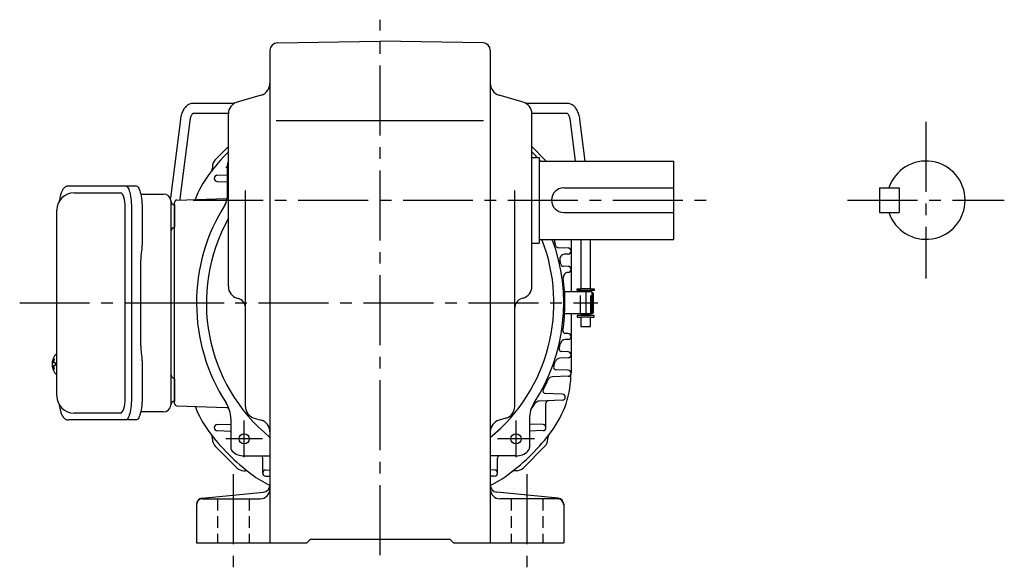
# Model space of a CAD drawing. Extents: x 67 to 998, y 78 to 808.
# Drawn here: x 596 to 998, y 78 to 302 of the extents above; entities that cross this region are included whole.
import ezdxf

# ---------------------------------------------------------------- set-up
doc = ezdxf.new("R2010")
doc.units = 0
doc.header["$LTSCALE"] = 3
doc.header["$MEASUREMENT"] = 0
for name, pattern in [('HIDDEN', [3.75, 2.5, -1.25]), ('HIDDEN2', [4.7625, 3.175, -1.5875]), ('sekkei(A2)', [14.2875, 9.525, -1.5875, 1.5875, -1.5875]), ('sekkei_H', [2.38125, 1.5875, -0.79375])]:
    doc.linetypes.add(name, pattern=pattern)
doc.layers.get('0').update_dxf_attribs({"linetype": 'CONTINUOUS'})
for name, color, linetype in [('CENTER', 3, 'sekkei(A2)'), ('HIDDEN', 1, 'HIDDEN'), ('HIDS', 1, 'HIDDEN2')]:
    doc.layers.add(name, color=color, linetype=linetype)

msp = doc.modelspace()

# ---------------------------------------------------------------- linework, layer by layer
for p, q in [((701.2, 292.27), (743.25, 293)), ((785.3, 292.27), (743.25, 293)), ((698.25, 289.27), (698.25, 88)), ((788.25, 289.27), (788.25, 88)), ((694.66, 270.94), (684.84, 268.06)), ((801.66, 268.06), (791.84, 270.94)), ((683.68, 267.55), (666.92, 267.55)), ((819.58, 267.55), (802.82, 267.55)), ((666.92, 263.55), (681.26, 263.55)), ((681.25, 192.74), (681.25, 263.26)), ((805.24, 263.55), (819.58, 263.55)), ((805.25, 192.74), (805.25, 263.26)), ((661.64, 260.91), (657.57, 229.01)), ((661.54, 228.5), (665.61, 260.4)), ((700.82, 260.5), (785.5, 260.5)), ((820.89, 260.4), (822.98, 244)), ((827.01, 244), (824.86, 260.91)), ((681.25, 249.87), (675.9, 244.51)), ((810.6, 244.51), (805.25, 249.87)), ((805.25, 245.5), (808.25, 245.5)), ((808.25, 245.5), (808.25, 210.5)), ((674.73, 241.68), (674.73, 241.11)), ((680.74, 241.51), (680.74, 228.93)), ((808.25, 244), (863.25, 244)), ((863.25, 212), (863.25, 244)), ((676.7, 238.15), (680.74, 238.29)), ((676.7, 235.65), (680.74, 235.51)), ((618.2, 231), (637.17, 231)), ((688.25, 143.76), (688.25, 231.91)), ((798.25, 143.76), (798.25, 231.91)), ((818.25, 233), (863.25, 233)), ((947.25, 233), (947.25, 223)), ((947.25, 233), (955.25, 233)), ((955.25, 233), (955.25, 223)), ((659.25, 144.97), (659.25, 227.03)), ((659.25, 144.97), (659.25, 227.03)), ((659.25, 226.06), (659.25, 216.94)), ((660.22, 228.03), (680.52, 228.74)), ((639.12, 147), (639.12, 225)), ((818.25, 223), (863.25, 223)), ((947.25, 223), (955.25, 223)), ((805.25, 210.5), (808.25, 210.5)), ((808.25, 212), (863.25, 212)), ((821.25, 212), (821.25, 190.5)), ((825.25, 212), (825.25, 191.75)), ((829.25, 191.75), (829.25, 212)), ((820.04, 208.45), (815.99, 208.59)), ((820.04, 205.95), (818.58, 205.9)), ((820.04, 200.95), (818.02, 201.02)), ((820.04, 198.45), (819.97, 198.45)), ((829.75, 190.5), (818.62, 190.5)), ((823.75, 191.15), (823.75, 191.75)), ((823.75, 191.75), (825.25, 191.75)), ((830.75, 191.15), (823.75, 191.15)), ((829.25, 191.75), (825.25, 191.75)), ((825.25, 190.55), (825.25, 190.5)), ((825.25, 190.55), (825.25, 190.5)), ((829.25, 190.55), (825.25, 190.55)), ((825.73, 190.55), (825.73, 191.15)), ((828.77, 190.55), (828.77, 191.15)), ((829.25, 191.75), (830.75, 191.75)), ((829.25, 190.55), (829.25, 190.5)), ((829.25, 190.55), (829.25, 190.5)), ((830.25, 190), (829.75, 190.5)), ((829.75, 190.5), (829.75, 181.5)), ((830.25, 190), (830.25, 182)), ((830.75, 191.75), (830.75, 191.15)), ((684.84, 187.94), (685.38, 187.79)), ((801.66, 187.94), (801.12, 187.79)), ((829.75, 181.5), (818.62, 181.5)), ((821.25, 181.5), (821.25, 157.5)), ((825.25, 181.5), (825.25, 181.45)), ((825.25, 181.5), (825.25, 181.45)), ((829.25, 181.45), (825.25, 181.45)), ((825.73, 180.85), (825.73, 181.45)), ((828.77, 180.85), (828.77, 181.45)), ((829.25, 181.5), (829.25, 181.45)), ((829.25, 181.5), (829.25, 181.45)), ((830.75, 180.85), (823.75, 180.85)), ((823.75, 180.85), (823.75, 180.25)), ((823.75, 180.25), (825.25, 180.25)), ((829.25, 180.25), (825.25, 180.25)), ((825.25, 180.25), (825.25, 176.35)), ((829.25, 180.25), (830.75, 180.25)), ((829.25, 176.35), (829.25, 180.25)), ((830.75, 180.25), (830.75, 180.85)), ((820.04, 173.55), (818.86, 173.59)), ((825.25, 176.35), (829.25, 176.35)), ((820.04, 171.05), (818.79, 171.01)), ((611.2, 164.97), (611.06, 165)), ((611.2, 165), (611.06, 165)), ((820.04, 166.05), (817.35, 166.14)), ((609.38, 161.51), (609.28, 161.51)), ((610.51, 161.51), (609.92, 161.51)), ((820.04, 163.55), (816.68, 163.43)), ((609.28, 160.48), (609.38, 160.48)), ((609.92, 160.48), (610.51, 160.48)), ((611.05, 157), (611.2, 157.02)), ((611.06, 157), (611.2, 157)), ((820.04, 158.55), (815.06, 158.72)), ((659.25, 155.06), (659.25, 145.94)), ((820.04, 156.05), (813.69, 155.83)), ((817.67, 148.75), (810.71, 148.99)), ((817.67, 146.25), (808.26, 145.92)), ((811.01, 135.1), (811.01, 145.05)), ((637.17, 141), (618.2, 141)), ((660.22, 143.97), (680.52, 143.26)), ((682.25, 138.67), (682.25, 126.92)), ((691.86, 138.95), (694.64, 138.15)), ((794.64, 138.95), (791.86, 138.15)), ((804.25, 138.67), (804.25, 126.92)), ((676.7, 136.35), (682.25, 136.54)), ((676.7, 133.85), (682.25, 133.66)), ((809.8, 136.35), (804.25, 136.54)), ((809.8, 133.85), (804.25, 133.66)), ((674.73, 130.32), (674.73, 130.89)), ((811.77, 130.32), (811.77, 130.89)), ((675.9, 127.49), (684.74, 118.65)), ((801.76, 118.65), (810.6, 127.49)), ((687.74, 123.49), (698.25, 123.49)), ((695.27, 116.5), (695.27, 122.65)), ((798.76, 123.49), (788.25, 123.49)), ((791.23, 116.5), (791.23, 122.65)), ((687.57, 117.48), (688.14, 117.48)), ((696.48, 117.75), (698.25, 117.81)), ((790.02, 117.75), (788.25, 117.81)), ((798.93, 117.48), (798.36, 117.48)), ((696.48, 115.25), (698.25, 115.19)), ((790.02, 115.25), (788.25, 115.19)), ((670.5, 106.22), (695.55, 108.73)), ((816, 106.22), (790.95, 108.73)), ((670.75, 106), (694.25, 106)), ((815.75, 106), (792.25, 106)), ((668.25, 103.74), (668.25, 88)), ((818.25, 103.74), (818.25, 88)), ((713.25, 88), (714.75, 89.5)), ((714.75, 89.5), (771.75, 89.5)), ((773.25, 88), (771.75, 89.5)), ((668.25, 88), (713.25, 88)), ((773.25, 88), (818.25, 88))]:
    msp.add_line(p, q)
at = {"color": 7, "linetype": 'Continuous', "lineweight": 25}
for p, q in [((615.99, 233.8), (639.25, 233.8)), ((639.25, 233.8), (643.58, 233.8)), ((645.47, 230.5), (654.75, 230.5)), ((657.75, 227.68), (657.75, 223.5)), ((611.2, 148), (611.2, 224)), ((641.68, 225), (641.68, 147)), ((646, 225), (646, 210.88)), ((657.75, 223.5), (657.75, 144.32)), ((645.78, 207.26), (645.68, 206.52)), ((645.48, 168.5), (645.48, 203.5)), ((645.68, 165.48), (645.78, 164.74)), ((646, 161.12), (646, 147)), ((654.75, 141.5), (645.47, 141.5)), ((639.25, 138.2), (615.99, 138.2)), ((643.58, 138.2), (639.25, 138.2))]:
    msp.add_line(p, q, dxfattribs=at)
at = {"color": 5}
msp.add_line((830.25, 182), (829.75, 181.5), dxfattribs=at)
at = {"color": 7, "linetype": 'Continuous', "lineweight": 25}
for points in [[(639.25, 233.8), (639.52, 233.74), (639.79, 233.58), (640.05, 233.31), (640.3, 232.93), (640.54, 232.45), (640.76, 231.88), (640.97, 231.22), (641.15, 230.49), (641.3, 229.68), (641.44, 228.82), (641.54, 227.91), (641.61, 226.96), (641.66, 225.99), (641.68, 225)], [(643.58, 233.8), (643.85, 233.74), (644.12, 233.58), (644.38, 233.31), (644.63, 232.93), (644.87, 232.45), (645.09, 231.88), (645.29, 231.22), (645.47, 230.49), (645.63, 229.68), (645.76, 228.82), (645.87, 227.91), (645.94, 226.96), (645.99, 225.99), (646, 225)], [(641.68, 147), (641.66, 146.01), (641.61, 145.04), (641.54, 144.09), (641.44, 143.18), (641.3, 142.32), (641.15, 141.51), (640.97, 140.78), (640.76, 140.12), (640.54, 139.55), (640.3, 139.07), (640.05, 138.69), (639.79, 138.42), (639.52, 138.26), (639.25, 138.2)], [(646, 147), (645.99, 146.01), (645.94, 145.04), (645.87, 144.09), (645.76, 143.18), (645.63, 142.32), (645.47, 141.51), (645.29, 140.78), (645.09, 140.12), (644.87, 139.55), (644.63, 139.07), (644.38, 138.69), (644.12, 138.42), (643.85, 138.26), (643.58, 138.2)]]:
    msp.add_lwpolyline(points, dxfattribs=at)
for points in [[(610.44, 164.69), (610.36, 164.6), (610.25, 164.45)], [(610.25, 157.54), (610.36, 157.39), (610.42, 157.32)], [(610.42, 157.32), (610.44, 157.31)]]:
    msp.add_lwpolyline(points)
for centre in [(687.74, 130.49), (798.76, 130.49)]:
    msp.add_circle(centre, 2.1)
for centre, radius, start, end in [((701.25, 289.27), 3, 91.0005, 180), ((785.25, 289.27), 3, 0, 89.0006), ((693.25, 275.74), 5, 286.3898, 0), ((793.25, 275.74), 5, 180, 253.6108), ((686.25, 263.26), 5, 106.3899, 180), ((800.25, 263.26), 5, 0, 73.6105), ((743.25, 186), 87.5, 135.1188, 143.1301), ((743.25, 186), 87.5, 42.8436, 44.8812), ((678.73, 241.68), 4, 135, 180), ((687.74, 241.51), 7, 158.0273, 180), ((743.25, 186), 87.5, 41.5181, 42.0246), ((807.77, 241.68), 4, 35.3687, 45), ((966.25, 228), 16, 198.2099, 161.7901), ((705.25, 214.5), 40, 143.1301, 159.8255), ((672.73, 241.11), 2, 321.9964, 0), ((676.74, 236.9), 1.25, 92, 268), ((618.2, 224), 7, 90, 180), ((818.25, 228), 5, 90, 270), ((660.25, 227.03), 1, 92, 180), ((743.25, 186), 75, 147.5496, 212.9569), ((675.74, 228.93), 5, 327.5496, 0), ((680.49, 229.74), 1, 272, 284.4523), ((743.25, 186), 71, 150.8373, 230.6688), ((743.25, 186), 71, 309.3313, 21.4813), ((743.25, 186), 75, 327.0431, 20.2836), ((816.5, 211.33), 2, 160.2945, 199.0736), ((743.25, 186), 75.5, 17.961, 19.0736), ((816.02, 209.59), 1, 197.961, 268), ((818.65, 203.9), 2, 92, 193.3548), ((820, 207.2), 1.25, 272, 88), ((743.25, 186), 75.5, 12.0874, 13.3548), ((818.05, 202.02), 1, 192.0874, 268), ((820.04, 196.45), 2, 92, 187.7489), ((820, 199.7), 1.25, 272, 88), ((743.25, 186), 75.5, 0, 7.7489), ((686.25, 192.74), 5, 180, 253.6108), ((800.25, 192.74), 5, 286.3897, 0), ((684.25, 183.95), 4, 0, 73.6106), ((802.25, 183.95), 4, 106.39, 180), ((743.25, 186), 75.5, 351.4223, 360), ((818.89, 174.59), 1, 171.4223, 268), ((820, 172.3), 1.25, 272, 88), ((743.25, 186), 75.5, 345.7293, 347.3352), ((818.86, 169.01), 2, 92, 167.3352), ((817.39, 167.14), 1, 165.7293, 268), ((820, 164.8), 1.25, 272, 88), ((615.76, 161), 6.5, 147.8797, 212.1203), ((615.75, 161), 6.5, 175.4534, 184.5466), ((610.66, 161.31), 1.29, 154.595, 171.0014), ((616.2, 161), 6.77, 162.9989, 172.6853), ((609.89, 161.62), 1.37, 83.3134, 96.6866), ((616.52, 161), 6.77, 162.9989, 172.6853), ((608.64, 161.31), 1.29, 8.9986, 25.405), ((610.79, 164.35), 0.486, 131.8791, 136.241), ((619.5, 161), 9.01, 176.7221, 183.2779), ((743.25, 186), 75.5, 339.9101, 341.5201), ((816.75, 161.43), 2, 92, 161.5201), ((610.66, 160.68), 1.29, 188.9986, 205.405), ((616.2, 160.99), 6.77, 187.3147, 197.0011), ((609.89, 160.37), 1.37, 263.3134, 276.6866), ((608.64, 160.68), 1.29, 334.595, 351.0014), ((616.52, 160.99), 6.77, 187.3147, 197.0011), ((781.25, 157.5), 40, 323.1301, 0), ((815.1, 159.72), 1, 159.9101, 268), ((820, 157.3), 1.25, 272, 88), ((743.25, 186), 75.5, 331.9204, 335.4746), ((813.76, 153.83), 2, 92, 155.4746), ((810.75, 149.99), 1, 151.9204, 268), ((618.2, 148), 7, 180, 270), ((660.25, 144.97), 1, 180, 268), ((670.25, 138.67), 12, 0, 32.9569), ((816.25, 138.67), 12, 147.0431, 180), ((743.25, 186), 75.5, 324.6197, 327.1172), ((808.33, 143.92), 2, 92, 147.1172), ((812.01, 145.05), 1, 92, 180), ((817.63, 147.5), 1.25, 272, 88), ((705.25, 157.5), 40, 200.1745, 216.8699), ((680.49, 142.26), 1, 34.8755, 88), ((743.25, 186), 75.5, 214.8755, 215.3803), ((693.25, 143.76), 5, 180, 253.8282), ((793.25, 143.76), 5, 286.1723, 0), ((693.25, 133.34), 5, 0, 73.8279), ((793.25, 133.34), 5, 106.1725, 180), ((743.25, 186), 87.5, 216.8699, 233.1301), ((676.74, 135.1), 1.25, 92, 268), ((743.25, 186), 87.5, 306.8699, 323.1301), ((809.76, 135.1), 1.25, 272, 88), ((672.73, 130.89), 2, 0, 38.0036), ((678.73, 130.32), 4, 180, 225), ((807.77, 130.32), 4, 315, 0), ((813.77, 130.89), 2, 141.9964, 180), ((684.25, 126.92), 2, 180, 225.6742), ((687.74, 130.49), 7, 225.6742, 270), ((798.76, 130.49), 7, 270, 314.3258), ((802.25, 126.92), 2, 314.3258, 0), ((693.27, 122.65), 2, 0, 25.033), ((793.23, 122.65), 2, 154.9486, 180), ((687.57, 121.48), 4, 225, 270), ((688.14, 115.48), 2, 51.9964, 90), ((696.52, 116.5), 1.25, 92, 268), ((789.98, 116.5), 1.25, 272, 88), ((798.36, 115.48), 2, 90, 128.0036), ((798.93, 121.48), 4, 270, 315), ((714.75, 148), 40, 233.1301, 245.6319), ((771.75, 148), 40, 294.3681, 306.8699), ((694.25, 110), 4, 270, 0), ((695.25, 111.71), 3, 275.7106, 0), ((791.25, 111.71), 3, 180, 264.2894), ((792.25, 110), 4, 180, 270), ((670.75, 103.74), 2.5, 95.7106, 180), ((670.75, 103.5), 2.5, 90, 180), ((815.75, 103.5), 2.5, 0, 90), ((815.75, 103.74), 2.5, 0, 84.2894)]:
    msp.add_arc(centre, radius, start, end)
for centre, radius, start, end in [((654.75, 227.5), 3, 5.7392, 90), ((659.72, 228), 2, 185.7392, 256.2628), ((659.75, 215), 2, 104.4775, 180), ((659.75, 157), 2, 180, 255.5225), ((659.72, 144), 2, 103.7372, 174.2608), ((654.75, 144.5), 3, 270, 354.2608)]:
    msp.add_arc(centre, radius, start, end, dxfattribs=at)
for centre, start_param, end_param in [((637.17, 225), 1.570796, 3.141593), ((637.17, 147), 0, 1.570796)]:
    msp.add_ellipse(centre, major_axis=(0, -6), ratio=0.324978, start_param=start_param, end_param=end_param)
for points, knots in [([(666.92, 267.55), (666.74, 267.54), (666.32, 267.53), (665.67, 267.38), (665, 267.1), (664.38, 266.71), (663.82, 266.22), (663.3, 265.62), (662.84, 264.91), (662.44, 264.09), (662.11, 263.17), (661.85, 262.18), (661.71, 261.41), (661.65, 260.98), (661.64, 260.91)], [0, 0, 0, 0, 0.060831, 0.144386, 0.227088, 0.310094, 0.395259, 0.48419, 0.577925, 0.676408, 0.778279, 0.881573, 0.978941, 1, 1, 1, 1]), ([(824.86, 260.91), (824.83, 261.1), (824.75, 261.66), (824.57, 262.55), (824.27, 263.55), (823.89, 264.47), (823.44, 265.28), (822.93, 265.95), (822.38, 266.5), (821.79, 266.93), (821.15, 267.26), (820.46, 267.48), (819.92, 267.55), (819.64, 267.55), (819.58, 267.55)], [0, 0, 0, 0, 0.053707, 0.156738, 0.260945, 0.36644, 0.47236, 0.564428, 0.65176, 0.735005, 0.81542, 0.901318, 0.980284, 1, 1, 1, 1]), ([(665.61, 260.4), (665.63, 260.54), (665.69, 260.95), (665.81, 261.56), (666, 262.19), (666.21, 262.7), (666.42, 263.08), (666.61, 263.34), (666.77, 263.49), (666.87, 263.54), (666.89, 263.55), (666.91, 263.55), (666.92, 263.55)], [0, 0, 0, 0, 0.058025, 0.1663, 0.27291, 0.377515, 0.480252, 0.581928, 0.684161, 0.790295, 0.909226, 1, 1, 1, 1]), ([(819.58, 263.55), (819.59, 263.55), (819.61, 263.55), (819.62, 263.55), (819.72, 263.49), (819.88, 263.35), (820.07, 263.1), (820.28, 262.71), (820.49, 262.22), (820.67, 261.62), (820.81, 261), (820.87, 260.57), (820.89, 260.4)], [0, 0, 0, 0, 0.057613, 0.205147, 0.3113, 0.410887, 0.516334, 0.618688, 0.721206, 0.82514, 0.93101, 1, 1, 1, 1]), ([(615.99, 233.8), (615.84, 233.79), (615.54, 233.78), (615.1, 233.65), (614.7, 233.46), (614.34, 233.22), (614.02, 232.92), (613.72, 232.56), (613.44, 232.12), (613.17, 231.59), (612.92, 230.97), (612.72, 230.27), (612.59, 229.75), (612.53, 229.47), (612.53, 229.44), (612.53, 229.44), (612.53, 229.44), (612.53, 229.44), (612.42, 228.82), (612.3, 228.2), (612.19, 227.59)], [0, 0, 0, 0, 0.068906, 0.139476, 0.209438, 0.280718, 0.355628, 0.437237, 0.529585, 0.636589, 0.756203, 0.875311, 0.98934, 1, 1, 1, 1, 1, 1, 1.268665, 1.268665, 1.268665, 1.268665]), ([(661.49, 228.08), (661.49, 228.12), (661.51, 228.26), (661.53, 228.4), (661.54, 228.5)], [0.90490678, 0.90490678, 0.90490678, 0.90490678, 0.93212458, 1, 1, 1, 1]), ([(611.06, 164.99), (610.99, 164.99), (610.83, 164.98), (610.63, 164.88), (610.53, 164.78), (610.48, 164.74), (610.48, 164.73), (610.47, 164.72), (610.46, 164.71)], [0, 0, 0, 0, 0.329406, 0.709553, 1, 1, 1, 1.048572, 1.048572, 1.048572, 1.048572]), ([(610.44, 157.31), (610.45, 157.3), (610.45, 157.29), (610.46, 157.28), (610.47, 157.27), (610.53, 157.19), (610.68, 157.09), (610.88, 157), (611.01, 157.01), (611.05, 157.01)], [-0.057331, -0.057331, -0.057331, -0.057331, 0, 0, 0, 0.04709, 0.447062, 0.808158, 1, 1, 1, 1]), ([(612.09, 144.59), (612.23, 143.91), (612.38, 143.23), (612.53, 142.55), (612.58, 142.32), (612.68, 141.85), (612.88, 141.18), (613.11, 140.53), (613.39, 139.96), (613.7, 139.47), (614.02, 139.08), (614.36, 138.76), (614.74, 138.51), (615.15, 138.33), (615.58, 138.22), (615.86, 138.21), (615.99, 138.2)], [-0.308501, -0.308501, -0.308501, -0.308501, 0, 0, 0, 0.103357, 0.215357, 0.331905, 0.455265, 0.558115, 0.645908, 0.724824, 0.798509, 0.869222, 0.938414, 1, 1, 1, 1])]:
    msp.add_open_spline(points, degree=3, knots=knots)
msp.add_open_spline([(657.57, 229.01), (657.56, 228.89), (657.54, 228.76), (657.53, 228.63)], degree=3)
msp.add_open_spline([(611.2, 224), (611.2, 224), (611.2, 224), (611.2, 224)], degree=3, dxfattribs=at)
for points, knots in [([(646, 210.88), (645.98, 209.15), (646.01, 210.27), (645.83, 207.64), (645.89, 208.23), (645.78, 207.26)], [0, 0, 0, 0, 1.388453, 2.780018, 3.627164, 3.627164, 3.627164, 3.627164]), ([(645.68, 206.52), (645.64, 206.16), (645.55, 205.42), (645.49, 204.39), (645.49, 203.74), (645.48, 203.5)], [0, 0, 0, 0, 0.3792285, 0.7680446, 1, 1, 1, 1]), ([(645.48, 168.5), (645.5, 167.27), (645.48, 167.84), (645.62, 165.9), (645.6, 166.12), (645.68, 165.48)], [0, 0, 0, 0, 1.176582, 2.356169, 3.030308, 3.030308, 3.030308, 3.030308]), ([(645.78, 164.74), (645.95, 163.17), (645.87, 164.14), (646.01, 161.42), (645.99, 162.13), (646, 161.12)], [0, 0, 0, 0, 1.359692, 2.82201, 3.627139, 3.627139, 3.627139, 3.627139])]:
    msp.add_open_spline(points, degree=3, knots=knots, dxfattribs=at)
at = {"layer": 'CENTER'}
for p, q in [((743.25, 83), (743.25, 301.74)), ((966.25, 260), (966.25, 196)), ((680.24, 241.51), (681.25, 241.51)), ((666.88, 228), (878.25, 228)), ((934.25, 228), (998.25, 228)), ((827.25, 190.5), (827.25, 181.5)), ((596.01, 186), (672.25, 186)), ((650.76, 186), (832.21, 186)), ((652.35, 186), (679.55, 186)), ((687.74, 122.99), (687.74, 137.99)), ((798.76, 137.99), (798.76, 122.99)), ((695.24, 130.49), (680.24, 130.49)), ((806.26, 130.49), (791.26, 130.49)), ((683.25, 116), (683.25, 78)), ((803.25, 116), (803.25, 78))]:
    msp.add_line(p, q, dxfattribs=at)
at = {"layer": 'HIDDEN'}
for p, q in [((825.15, 181.5), (825.15, 190.5)), ((829.35, 181.5), (829.35, 190.5))]:
    msp.add_line(p, q, dxfattribs=at)
at = {"layer": 'HIDS', "linetype": 'sekkei_H'}
for p, q in [((676.75, 106), (676.75, 88)), ((689.75, 106), (689.75, 88)), ((796.75, 106), (796.75, 88)), ((809.75, 106), (809.75, 88))]:
    msp.add_line(p, q, dxfattribs=at)

doc.saveas('drawing.dxf')
